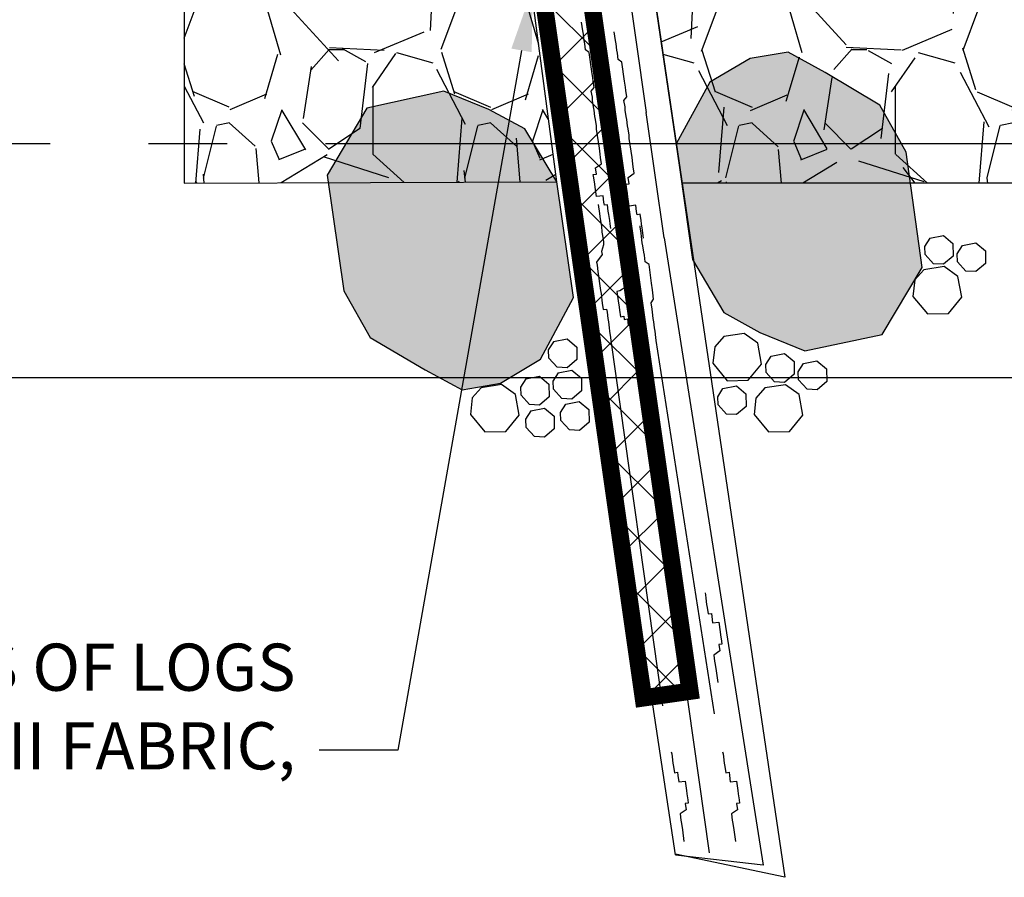
# Model space of a CAD drawing. Units: feet. Extents: x 0 to 11, y 0 to 8.5.
# Drawn here: x 2.3 to 3.5, y 5.2 to 6.3 of the extents above; entities that cross this region are included whole.
import ezdxf
from ezdxf import colors
from ezdxf.entities.mleader import LeaderData, LeaderLine
from ezdxf.math import Vec2, Vec3

# ---------------------------------------------------------------- set-up
doc = ezdxf.new("R2010")
doc.units = ezdxf.units.FT
doc.header["$MEASUREMENT"] = 0
doc.linetypes.add('STREAM', pattern=[1.5, 1, -0.125, 0, -0.125, 0, -0.125, 0, -0.125])
for name, color, linetype in [('GF-DETAIL-005', 250, 'Continuous'), ('GF-DETAIL-010', 1, 'Continuous'), ('GF-DETAIL-015', 5, 'Continuous'), ('GF-DETAIL-BANKFULL', 3, '1EARTH-BERM-LINE'), ('GF-DETAIL-SHADE', 253, 'Continuous'), ('GF-DETAIL-TEXT', 2, 'Continuous'), ('GF-DETAIL-TOE', 3, 'STREAM')]:
    doc.layers.add(name, color=color, linetype=linetype)
doc.styles.get("Standard").update_dxf_attribs({"font": 'simplex.shx'})
doc.linetypes.add('1EARTH-BERM-LINE', pattern='A,1.8,-0.05,["B",Standard,S=0.1,R=0,X=0,Y=-0.05],-0.1', length=1.95)
pattern_1 = [(318.012787504, (0.5369082146692108, 0.2190857680320732), (2.988000000000001, -2.656000000000021), [0.044665952, -4.421937231628468]), (274.969740728, (0.5701082146692897, 0.1892057680320249), (-0.3320000000000115, 3.983999999999992), [0.076648176, -7.588167020728359]), (222.510447078, (0.576748214669351, 0.1128457680320025), (3.651999999999955, 3.320000000000038), [0.05404561600000001, -5.350522821905101]), (357.273689006, (0.6597482146692073, -0.01663423196805525), (-6.640000000000006, 0.3320000000000085), [0.0697990159999999, -6.910101269820822]), (22.83365417800004, (0.7294682146693958, -0.0199542319678585), (-3.98400000000001, -1.659999999999996), [0.0684434599999999, -6.775911878525309]), (87.27368900599998, (0.7925482146692957, 0.006605768031931802), (-0.3320000000000089, -6.640000000000006), [0.0697990159999999, -6.910101269820822]), (127.6942404667, (0.7958682146693263, 0.0763257680323477), (3.319999999999991, -4.316), [0.092305628, -9.138249718240113]), (162.2553283749, (0.7394282146692603, 0.1493657680321121), (-7.304000000000001, 2.32400000000001), [0.087146016, -8.627458736942048]), (211.429565615, (0.656428214669404, 0.1759257680323572), (-4.315999999999996, -2.656000000000006), [0.0700354, -6.933512272430028]), (265.2363583090001, (0.5966682146693074, 0.1394057680322476), (0.3320000000000128, 3.651999999999995), [0.079956224, -3.917853176159044]), (312.397437798, (0.5900282146692462, 0.05972576803196716), (3.65199999999999, -3.983999999999988), [0.103400736, -10.23668050159191]), (228.814074834, (0.6630682146692379, 0.3120457680320214), (-1.992, -2.324000000000011), [0.03529193199999994, -3.493916477827917]), (261.46923439, (0.6398282146692509, 0.2854857680322311), (0.6639999999999986, 4.316), [0.06714268400000001, -6.647141790164125]), (315, (0.6298682146693864, 0.2190857680320732), (0.3319999999999778, -5.71885412833999e-17), [0.046951772, -0.4225671307078692]), (293.198590514, (0.5900282146692462, 0.1958457680320862), (-0.6639999999999917, 1.659999999999997), [0.02528445599999998, -2.503152215146812]), (21.80140948600004, (0.599988214669338, 0.1726057680320991), (-0.9960000000000341, -0.331999999999895), [0.035757396, -1.752117319968654]), (120.9637565321, (0.633188214669417, 0.1858857680322217), (-0.6639999999999932, 0.9960000000000176), [0.05807642800000001, -1.87779960108864]), (251.565051177, (0.6033082146693687, 0.235685768031999), (0.3319999999999924, 0.6640000000000039), [0.04199501200000001, -1.007881171175909]), (106.389540334, (0.599988214669338, -0.0199542319678585), (-0.9960000000000144, 3.319999999999989), [0.0588304, -5.82422458869424]), (160.3461759419, (0.5833882146694123, 0.03648576803198011), (3.652000000001128, -1.328000000000406), [0.049355452, -4.886179372109908]), (23.19859051399995, (0.5369082146692108, 0.235685768031999), (-1.659999999999997, -0.6639999999999902), [0.05056858, -2.477868091146815]), (73.61045966600004, (0.5833882146694123, 0.2556057680321828), (-0.9960000000000148, -3.319999999999989), [0.0588304, -5.824224588694108]), (69.44395478000004, (0.8058282146694182, -0.0199542319678585), (-0.6640000000000083, -1.660000000000012), [0.05673215999999995, -2.779877083445407]), (24.77514056899999, (0.8257482146693746, 0.03316576803217686), (-3.652000000000001, -1.660000000000002), [0.04753509600000001, -4.705981497007632]), (156.8014094864, (0.8689082146693181, 0.239005768032257), (-1.65999999999999, 0.6639999999999939), [0.05056858, -2.477868091146815]), (107.3540246363, (0.822428214669344, 0.2589257680319861), (1.327999999999987, -4.315999999999993), [0.05565349200000001, -5.509680639927681]), (159.4439547804, (0.8689082146693181, 0.0763257680323477), (1.659999999999985, -0.6640000000000025), [0.02836608, -2.80824316344541]), (191.309932474, (0.8689082146693181, 0.2190857680320732), (-1.328000000000004, -0.331999999999988), [0.01692868, -1.67594579851281]), (255.963756532, (0.8523082146693923, 0.21576576803227), (0.3320000000000005, 0.9959999999999863), [0.06844346000000001, -1.300427607705076]), (276.009005957, (0.8357082146692392, 0.1493657680321121), (-0.3319999999999942, 3.320000000000015), [0.0634286, -6.279422493948211]), (33.69006752600001, (0.6630682146692379, 0.1858857680322217), (-0.6639999999999954, -0.3319999999999957), [0.047881704, -1.149161319454048]), (83.15722658699998, (0.7029082146693781, 0.212445768032012), (0.6640000000000179, 5.644000000000005), [0.08359560800000002, -8.275950791177396]), (150.9453959009, (0.7128682146692427, 0.2954457680320957), (2.323999999999992, -1.327999999999992), [0.034181392, -3.383967814807684]), (180, (0.6829882146694217, 0.3120457680320214), (-0.332, -0.332), [0.01992, -0.31208]), (210.256437164, (0.8257482146693746, 0.1427257680320508), (2.324000000000003, 1.328000000000003), [0.046122768, -4.566168636497334]), (138.0127875042, (0.7859082146692344, 0.1194857680320638), (-2.987999999999992, 2.656), [0.089331904, -4.377271279628468]), (90, (0.7195082146693039, 0.1792457680321604), (-0.332, 0.332), [0.08632000000000001, -0.24568]), (55.30484646900005, (0.7195082146693039, 0.2655657680320473), (2.323999999999942, 3.320000000000046), [0.052493848, -5.196887067879544]), (344.054604099, (0.7493882146693522, 0.3087257680322182), (1.328000000000002, -0.3320000000000126), [0.048339864, -2.368656619241126]), (297.645975364, (0.7958682146693263, 0.2954457680320957), (3.320000000000016, -6.307999999999984), [0.07870558, -7.79186542851012]), (265.42607874, (0.8323882146692085, 0.2257257680321345), (-0.3320000000000007, -4.315999999999985), [0.083265268, -8.243252371445674])]

msp = doc.modelspace()

# ---------------------------------------------------------------- hatches: boundary and pattern name
at = {"layer": 'GF-DETAIL-005'}
h = msp.add_hatch(dxfattribs=at)
h.set_pattern_fill('ANSI37', color=256, scale=0.4)
h.set_pattern_definition([(45, (1749.46246392696, -2626.747961351041), (-0.03535533905932738, 0.03535533905932738), []), (135, (1749.46246392696, -2626.747961351041), (-0.03535533905932738, -0.03535533905932738), [])])
h.paths.add_polyline_path([(3.116558528372934, 5.47441042108494), (3.057161137163348, 5.465928091363821), (2.728520003960057, 7.767232874206456), (2.787917395169643, 7.775715203927575)])
h = msp.add_hatch(dxfattribs=at)
h.set_pattern_fill('GRAVEL', color=256, scale=0.332, angle=90, style=0)
h.set_pattern_definition(pattern_1)
h.paths.add_polyline_path([(2.805953568421955, 7.190048628514887), (2.473534735026078, 7.190048418789502), (2.473535303876588, 6.120593831385577), (2.947207427816011, 6.122513205227733)])
h = msp.add_hatch(dxfattribs=at)
h.set_pattern_fill('GRAVEL', color=256, scale=0.332, angle=90, style=0)
h.set_pattern_definition(pattern_1)
h.paths.add_polyline_path([(4.291458725817165, 7.190049565730533), (4.113181258602935, 6.120594853031434), (3.106432788283655, 6.120594225737022), (2.948299732040596, 7.190048718322487)])
at = {"layer": 'GF-DETAIL-SHADE'}
for points in [[(3.119526949405554, 6.023410713528392), (3.159738542485002, 5.955992797363706), (3.205301170063422, 5.930796075460421), (3.262457604544807, 5.907472037746629), (3.36064394117102, 5.928342219717251), (3.41148972474889, 6.013207661105753), (3.391177125723516, 6.160324002141351), (3.357964037123338, 6.220026000071357), (3.288499354350506, 6.261570975065752), (3.24152548251277, 6.287306454506052), (3.19291461443072, 6.279176258909956), (3.141742333343473, 6.248965406483421), (3.099038623117849, 6.170594071571486)], [(2.947207427816011, 6.122513205227733), (2.906580970282221, 6.189681937370551), (2.860863871823312, 6.214597288823825), (2.80356473180791, 6.237568516308329), (2.705508925001368, 6.216093416273907), (2.655187299263844, 6.130916125691783), (2.676406478246918, 5.983927806672455), (2.70998699597817, 5.924431700500463), (2.779706481805761, 5.883315761788708), (2.826838118982096, 5.857870363451639), (2.875397941034635, 5.866300088430307), (2.926383001067506, 5.896825841689406), (2.968602743918609, 5.975458953686029)]]:
    msp.add_hatch(color=256, dxfattribs=at).paths.add_polyline_path(points)

# ---------------------------------------------------------------- linework, layer by layer
at = {"layer": 'GF-DETAIL-005'}
msp.add_line((3.083608141555942, 6.051040848193225, 0.04058664944666295), (3.060782817607787, 6.210504096081422, 0.04058664944666295), dxfattribs=at)
at = {"layer": 'GF-DETAIL-005', "elevation": 0.04058664944666295, "flags": 128}
msp.add_lwpolyline([(2.805953568421955, 7.190048628514887), (2.473534735026078, 7.190048418789502), (2.473535303876588, 6.120593831385577), (2.947207427816011, 6.122513205227733), (2.805953568421955, 7.190048628514887)], close=True, dxfattribs=at)
at = {"layer": 'GF-DETAIL-005', "flags": 128}
msp.add_lwpolyline([(4.291458725817165, 7.190049565730533), (4.113181258602935, 6.120594853031434), (3.106432788283655, 6.120594225737022), (2.948299732040596, 7.190048718322487), (4.291458725817165, 7.190049565730533)], close=True, dxfattribs=at)
for points, elevation in [([(3.005184510341678, 6.601945824229915), (3.033484662099227, 6.401906923267688), (3.060765379127588, 6.21049535764223)], 0.04058664944666295), ([(3.015809045261904, 6.063035482455689), (3.014965398646154, 6.06901123074249), (3.014556191873908, 6.073016694919716), (3.013431329720106, 6.08098435930151), (3.012694042279008, 6.085099783836085), (3.011547548209592, 6.093220672494226), (3.007716940323235, 6.092679873404904), (3.007001284941907, 6.096642073608109), (3.006008015033103, 6.104784594308967), (2.997733902042683, 6.103616468179553), (2.9960682408705, 6.11541474041951), (2.99533095342963, 6.11953016495454), (2.994359315580823, 6.127519461323118), (2.993622028139953, 6.131634885858148), (2.997780716694251, 6.132065724590575), (2.996480998175684, 6.140164981315593), (3.004171048174157, 6.14547016391316), (3.002892961714906, 6.153416196305898), (3.002462122883344, 6.157574884816313), (3.001512117066113, 6.165410956781216), (2.997634593742305, 6.189555502643088), (2.997510203520051, 6.193757455127525), (2.996232117061481, 6.201703487521172), (2.995669685984467, 6.205687319712069), (2.994851272412461, 6.213698247996035), (2.993982392726139, 6.217638816211092), (2.992682674378557, 6.225738072953845), (2.992405059824705, 6.229918393379194), (2.990973749088425, 6.237842793857908), (2.994548374479336, 6.242410689040753), (2.993401880437204, 6.250531577770744), (2.992949409690254, 6.254843490558414), (2.991846179423874, 6.262657930590194), (2.988275104710283, 6.286845740427452), (2.983728841442371, 6.290267141540426), (2.98262561117599, 6.298081581571751), (2.982063180099658, 6.302065413763103), (2.980916686030014, 6.310186302420789), (2.980332622893457, 6.314323358943511), (2.978621897111225, 6.325333877682624)], 0.04058664944666295), ([(3.05736892145319, 6.05093083731208), (3.056525274837668, 6.056906585597517), (3.056116068065194, 6.060912049775652), (3.05499120588388, 6.068879714085597), (3.054253918614222, 6.072995138637452), (3.05310742440065, 6.081116027350618), (3.04927681651543, 6.080575228260841), (3.048561161132966, 6.084537428464046), (3.047567891368089, 6.092679949109424), (3.039293778377896, 6.09151182298092), (3.037628117062241, 6.103310095274537), (3.03689082962137, 6.107425519810477), (3.035919191771654, 6.1154148161786), (3.035181904474484, 6.11953024065906), (3.039340592885083, 6.119961079446057), (3.038040874510898, 6.12806033611696), (3.045730924364989, 6.133365518768187), (3.044452837906647, 6.141311551161834), (3.044021999218558, 6.14547023961768), (3.043071993257399, 6.153306311636698), (3.039194469933591, 6.17745085749857), (3.039070079827752, 6.181652809857042), (3.03779199339624, 6.189598842322994), (3.037229562292168, 6.193582674441132), (3.036411148747447, 6.201593602796493), (3.035542269060898, 6.205534171012914), (3.034242550543013, 6.213633427738387), (3.033964936160146, 6.217813748180561), (3.032533625280166, 6.225738148713845), (3.036108250671077, 6.23030604389669), (3.03496175660166, 6.238426932555285), (3.034509285881313, 6.242738845414351), (3.033406055759087, 6.250553285391561), (3.029834980874057, 6.274741095211539), (3.025288717606372, 6.278162496324967), (3.024185487511204, 6.285976936373117), (3.023623056434644, 6.28996076856356), (3.022476562221073, 6.29808165727718), (3.021892499228898, 6.302218713745333), (3.020181773445984, 6.313229232483081)], 0.04058664944666295), ([(2.999752877070478, 6.09374341552666), (3.001375274438715, 6.082251591914428), (3.001784481237792, 6.078246127807688), (3.003062567697043, 6.07030009541495), (3.003799855110856, 6.066184670807161), (3.004618268539161, 6.058173742577765), (3.005333924064189, 6.054211542320445), (3.006633642411771, 6.046112285577692), (3.006714768542452, 6.042216781828756), (3.004183879174661, 6.033576726013507), (3.004724678335833, 6.02974611810032), (2.997618691331354, 6.020303879035964), (2.998355978772224, 6.016188454500934), (2.999327616621031, 6.008199158131902), (3.002702203083345, 5.984296164989246), (3.00343949052467, 5.980180740454216), (3.004454392348634, 5.971884995476103), (3.005016823425194, 5.96790116328566), (3.006294909884218, 5.959955130891558), (3.010278742074433, 5.960517561969027), (3.011016029372058, 5.956402137488567), (3.011966035305932, 5.94856606539679), (3.012703322747257, 5.944450640862669), (3.013653328537202, 5.936614568825917), (3.01408416736831, 5.932455880315956), (3.015537110047717, 5.924378255632291), (3.015946316819509, 5.920372791454156), (3.08151280220568, 5.455949892953413)], 0.04058664944666295), ([(3.026516691248844, 6.080174999011433), (3.027293641364622, 6.073564721573348), (3.027856072442546, 6.06958088938336), (3.029134159045043, 6.061634856935143), (3.029543365816835, 6.057629392757008), (3.032982848169468, 6.033266726727561), (3.034107710323724, 6.025299062346221), (3.034823365705051, 6.021336862143471), (3.03579500355454, 6.013347565774438), (3.036357434631782, 6.009363733584905), (3.037810377427377, 6.001286108774366), (3.038087991837301, 5.997105788403587), (3.035360614190267, 5.988750549210181), (3.027495707972093, 5.983576958903541), (3.023665100086646, 5.983036159813764), (3.025374025232622, 5.970931438964726), (3.026498887530806, 5.962963774529726), (3.026908094159808, 5.95895831040616), (3.02805458837247, 5.950837421692995), (3.032191644868362, 5.951421484757702), (3.032754075944922, 5.94743765256726), (3.03689113244036, 5.948021715631512), (3.03790603426387, 5.939725970653399), (3.046026922950432, 5.94087246479512), (3.046742578331987, 5.93691026459237), (3.048276647257808, 5.924937136032895), (3.140883088685769, 5.268983843885508)], 0.04058664944666295), ([(3.147476807909698, 5.44588407938727), (3.073457726887227, 5.920365690173185), (3.073223376451779, 5.924239561934428), (3.072076882238207, 5.932360450648048), (3.071492819245805, 5.936497507115746), (3.070674405701084, 5.944508435471107), (3.069805526014761, 5.948449003687529), (3.068680663860732, 5.956416668067959), (3.068249825029397, 5.96057535657792), (3.066950106654303, 5.968674613249277), (3.070239915378806, 5.973046020252241), (3.069246645470685, 5.981188540951734), (3.068837438697983, 5.985194005130325), (3.067690944628566, 5.99331489378892), (3.06444795052812, 6.017392743125129), (3.059595238534712, 6.020770880389591), (3.058580336853993, 6.029066625313135), (3.058017905633733, 6.033050457558147), (3.056739819174481, 6.04099648995134), (3.055870939488614, 6.044937058167307), (3.055052525916608, 6.052947986451272), (3.054468462951036, 6.057085042990821), (3.053190376492012, 6.065031075384468), (3.053127281121306, 6.066584950508513)], 0.04058664944666295), ([(3.083549510153034, 6.050961029981863), (3.20946256489492, 5.253138464484437)], 0.04058664944666295), ([(3.421554068602063, 6.050858910420175), (3.4386456323316, 6.054283028354348), (3.450858895605052, 6.044000156166021), (3.45107802376333, 6.028024786809056), (3.438778337489339, 6.017507605612536), (3.42606035191443, 6.018253488156461), (3.415342407472053, 6.029890900506871), (3.414948101992195, 6.040278930288878), (3.421666447086636, 6.050752530378304)], 0.08117329889332589), ([(3.462799079143906, 6.041526887200689), (3.479890642873897, 6.044951005134862), (3.492103906147122, 6.034668132946535), (3.492323034305173, 6.01869276358957), (3.480023348031864, 6.008175582392141), (3.467305362456045, 6.008921464936066), (3.456587418014124, 6.020558877287385), (3.456193112534493, 6.030946907069392), (3.462911457628479, 6.041420507158819)], 0.08117329889332589), ([(3.399982113138094, 5.976720089352966), (3.418363344114141, 5.954430468349528), (3.445018207731437, 5.954996514993582), (3.462008924982456, 5.97559556059241), (3.457111412300947, 6.002061417689674), (3.439669041495563, 6.01449082582667), (3.413758916818324, 6.010413637745387), (3.4023623019566, 5.997555065755023), (3.399982113138094, 5.976720089352966)], 0.04058664944666295), ([(2.943168617144465, 5.91910424682419), (2.960260180874229, 5.922528364758364), (2.972473444148136, 5.912245492570946), (2.972692572305959, 5.896270123213071), (2.960392886032196, 5.885752942016552), (2.947674900456605, 5.886498824560476), (2.93695695601491, 5.898136236910887), (2.936562650535052, 5.908524266692893), (2.943280995629266, 5.918997866783229)], 0.08117329889332589), ([(3.145579812647838, 5.891753200030962), (3.163961043623658, 5.869463579026615), (3.190615907240954, 5.870029625672032), (3.207606624492882, 5.890628671270861), (3.202709111810236, 5.917094528366761), (3.185266741005762, 5.929523936504211), (3.159356616328068, 5.925446748423383), (3.147960001466345, 5.912588176433019), (3.145579812647838, 5.891753200030962)], 0.04058664944666295), ([(3.219614516937327, 5.90064331553458), (3.236706080666863, 5.904067433469208), (3.24891934393986, 5.893784561280881), (3.249138472098593, 5.877809191923916), (3.236838785824375, 5.867292010726487), (3.224120800249239, 5.868037893271321), (3.213402855806862, 5.879675305621731), (3.213008550327459, 5.890063335403738), (3.2197268954219, 5.900536935493164)], 0.08117329889332589), ([(3.26085952747917, 5.891311292315095), (3.277951091208706, 5.894735410249723), (3.290164354482158, 5.884452538061396), (3.290383482640436, 5.86847716870443), (3.278083796366673, 5.857959987507002), (3.265365810791309, 5.858705870050926), (3.25464786634916, 5.870343282402246), (3.254253560869074, 5.880731312183343), (3.260971905963743, 5.891204912273679)], 0.08117329889332589), ([(2.907949262302509, 5.871864174196617), (2.925040826031818, 5.875288292131245), (2.937254089305043, 5.865005419942918), (2.937473217463548, 5.849030050585952), (2.925173531189785, 5.838512869389433), (2.912455545613966, 5.839258751933812), (2.901737601172044, 5.850896164283768), (2.901343295692641, 5.861284194065774), (2.908061640786855, 5.871757794155201)], 0.08117329889332589), ([(2.949092749767487, 5.879452528473394), (2.966184313497251, 5.882876646407567), (2.978397576770476, 5.872593774219695), (2.978616704929436, 5.856618404862274), (2.966317018655218, 5.846101223664846), (2.953599033079854, 5.846847106210134), (2.942881088637478, 5.858484518560545), (2.942486783158074, 5.868872548342097), (2.949205128251833, 5.879346148431978)], 0.08117329889332589), ([(2.837334464355308, 5.826611510049588), (2.85571569533181, 5.80432188904615), (2.882370558948878, 5.804887935690658), (2.899361276200352, 5.825486981289941), (2.894463763518161, 5.851952838386296), (2.877021392713232, 5.864382246523292), (2.851111268035993, 5.860305058442009), (2.839714653174042, 5.847446486453009), (2.837334464355308, 5.826611510049588)], 0.04058664944666295), ([(3.158344467893812, 5.859610998159496), (3.175436031623576, 5.86303511609367), (3.187649294896801, 5.852752243905343), (3.187868423055761, 5.836776874548377), (3.175568736781543, 5.826259693350949), (3.162850751205724, 5.827005575895328), (3.152132806763802, 5.838642988246193), (3.151738501284399, 5.849031018028199), (3.158456846378158, 5.859504618118081)], 0.08117329889332589), ([(3.198042561472903, 5.826504494466462), (3.216423792449177, 5.804214873463479), (3.243078656066018, 5.804780920107532), (3.26006937331772, 5.82537996570727), (3.255171860635755, 5.85184582280317), (3.237729489830826, 5.864275230941075), (3.211819365153133, 5.860198042859338), (3.200422750291636, 5.847339470869883), (3.198042561472903, 5.826504494466462)], 0.04058664944666295), ([(2.914325881928335, 5.83106217263412), (2.931417445657644, 5.834486290568748), (2.943630708931323, 5.824203418380421), (2.943849837089374, 5.808228049023455), (2.93155015081561, 5.797710867826027), (2.918832165240474, 5.79845675037086), (2.908114220798325, 5.810094162721271), (2.907719915318467, 5.820482192503277), (2.91443826041268, 5.830955792592704)], 0.08117329889332589), ([(2.958649668004, 5.839561257084824), (2.975741231733537, 5.842985375018088), (2.987954495006761, 5.832702502830216), (2.988173623165721, 5.816727133472796), (2.975873936891958, 5.806209952276276), (2.963155951315912, 5.806955834820656), (2.95243800687399, 5.81859324717152), (2.952043701394359, 5.828981276952618), (2.958762046488118, 5.839454877042499)], 0.08117329889332589), ([(3.135627766682092, 5.599551862182125), (3.136148734447715, 5.596968680784357), (3.136732797440118, 5.592831624315295), (3.137551210984157, 5.584820695960389), (3.138420090814861, 5.580880127689852), (3.139566584884506, 5.572759239031257), (3.143703641379943, 5.573343302095964), (3.144112848151735, 5.569337837917828), (3.145237710305992, 5.561370173537853), (3.153095414357267, 5.562166955094654), (3.154957563808466, 5.550083866233308), (3.155366770580713, 5.546078402055173), (3.156644857182982, 5.538132369606956), (3.157207288260452, 5.534148537416058), (3.153201824010466, 5.533739330670869), (3.154348318223811, 5.525618441958613), (3.146789860642457, 5.520488115697844), (3.147739866432175, 5.512652043662001), (3.148652010066598, 5.508405026764649), (3.149798504279943, 5.500284138052393), (3.15174358049785, 5.485399747552037)], 0.04058664944666295), ([(3.09273073874715, 5.397522763323195), (3.093251706513001, 5.394939581924518), (3.093835769505404, 5.39080252545682), (3.094654183049897, 5.382791597100095), (3.095523062736447, 5.378851028884583), (3.096669556949109, 5.370730140171872), (3.100806613445002, 5.371314203236125), (3.101215820216794, 5.367308739057989), (3.102340682371278, 5.359341074677559), (3.110198386278626, 5.360137856289384), (3.112060535873752, 5.348054767373469), (3.112469742645544, 5.344049303195334), (3.113747829104341, 5.336103270801686), (3.11431026018181, 5.332119438610789), (3.110304796075525, 5.33171023181103), (3.111451290145396, 5.323589343153344), (3.103892832536758, 5.31845901682118), (3.104842838497461, 5.310622944802162), (3.105754982131657, 5.30637592790481), (3.106901476201074, 5.298255039246214), (3.108846552563136, 5.283370648692198)], 0.04058664944666295), ([(3.158054788254503, 5.397524690097725), (3.158575755992842, 5.394941508626744), (3.159159818985472, 5.390804452159955), (3.159978232557478, 5.382793523875534), (3.160847112387955, 5.378852955605453), (3.16199360642986, 5.370732066874552), (3.166130662925298, 5.37131612993926), (3.166539869725057, 5.367310665833429), (3.167664731878631, 5.359343001452544), (3.175522435929679, 5.360139783009345), (3.17738458538156, 5.348056694147544), (3.177793792153352, 5.344051229969864), (3.179071878612604, 5.336105197576671), (3.179634309832863, 5.332121365331659), (3.175628845583333, 5.33171215858647), (3.176775339796905, 5.323591269873305), (3.169216882188266, 5.318460943541595), (3.170166888005497, 5.310624871577602), (3.17107903163901, 5.30637785468025), (3.172225525852582, 5.298256965967084), (3.17417060207049, 5.283372575466728)], 0.04058664944666295)]:
    msp.add_lwpolyline(points, dxfattribs=dict(at, elevation=elevation))
at = {"layer": 'GF-DETAIL-010', "const_width": 0.022}
msp.add_lwpolyline([(3.116558528372934, 5.47441042108494), (3.057161137163348, 5.465928091363821), (2.728520003960057, 7.767232874206456), (2.787917395169643, 7.775715203927575)], close=True, dxfattribs=at)
at = {"layer": 'GF-DETAIL-015'}
for p, q in [((3.097985682298486, 5.266209500221521, 0.04058664944666295), (3.209486168919739, 5.253508314238388, 0.04058664944666295)), ((3.237187359775362, 5.237728060823429, 0.04058664944666295), (3.098030746738687, 5.266997253705085, 0.04058664944666295))]:
    msp.add_line(p, q, dxfattribs=at)
at = {"layer": 'GF-DETAIL-015', "elevation": 0.04058664944666295, "flags": 128}
for points in [[(2.951732128568892, 7.166690568085869), (3.236971881863838, 5.237880030597353)], [(2.971386762493239, 6.104957643682155), (2.907007515312216, 6.547826732652993), (2.880028282126432, 6.729091194917601), (2.859004684165257, 6.922043604129158)], [(3.119526949405554, 6.023410713528392), (3.159738542485002, 5.955992797363706), (3.205301170063422, 5.930796075460421), (3.262457604544807, 5.907472037746629), (3.36064394117102, 5.928342219717251), (3.41148972474889, 6.013207661105753), (3.391177125723516, 6.160324002141351), (3.357964037123338, 6.220026000071357), (3.288499354350506, 6.261570975065752), (3.24152548251277, 6.287306454506052), (3.19291461443072, 6.279176258909956), (3.141742333343473, 6.248965406483421), (3.099038623117849, 6.170594071571486), (3.119526949405554, 6.023410713528392)], [(3.097970086987289, 5.266263209986391), (2.970969435946472, 6.108486315989467)]]:
    msp.add_lwpolyline(points, dxfattribs=at)
at = {"layer": 'GF-DETAIL-015', "flags": 128}
msp.add_lwpolyline([(2.947207427816011, 6.122513205227733), (2.906580970282221, 6.189681937370551), (2.860863871823312, 6.214597288823825), (2.80356473180791, 6.237568516308329), (2.705508925001368, 6.216093416273907), (2.655187299263844, 6.130916125691783), (2.676406478246918, 5.983927806672455), (2.70998699597817, 5.924431700500463), (2.779706481805761, 5.883315761788708), (2.826838118982096, 5.857870363451639), (2.875397941034635, 5.866300088430307), (2.926383001067506, 5.896825841689406), (2.968602743918609, 5.975458953686029), (2.947207427816011, 6.122513205227733)], dxfattribs=at)
at = {"layer": 'GF-DETAIL-BANKFULL', "ltscale": 0.6}
msp.add_line((1.458865178477481, 5.873593199186871, 0.04058664944666295), (9.05304292461733, 5.873597931037239, 0.04058664944666295), dxfattribs=at)
at = {"layer": 'GF-DETAIL-TOE'}
msp.add_line((9.05304292461733, 6.170597931006796, 0.04058664944666295), (1.458865178477481, 6.170593199155519, 0.04058664944666295), dxfattribs=at)

# ---------------------------------------------------------------- leaders
at = {"layer": 'GF-DETAIL-TEXT'}
ml = msp.add_multileader_mtext('Standard', dxfattribs=at)
ml.set_content('NAIL ALL UPSTREAM FACES OF LOGS WITH TYPE II FABRIC, ', color=256)
ml.set_leader_properties(linetype='ByLayer')
ml.build(insert=Vec2(0, 0))
ml.multileader.update_dxf_attribs({"text_right_attachment_type": 3, "dogleg_length": 0.1, "arrow_head_size": 0.08})
ctx = ml.context
ctx.base_point, ctx.char_height, ctx.arrow_head_size, ctx.landing_gap_size, ctx.plane_origin = Vec3(1.173635477361455, 5.499256093461191), 0.06, 0.08, 0.03, Vec3(2.008982694049791, 5.117048112219891)
ctx.right_attachment, ctx.text_align_type = 3, 2
notes = []
notes.append((ctx, [(0, (1, 1, 0), (2.745064048790027, 5.39925609346119), (-1, 0), 0.1, [(0, [(2.916282431054242, 6.36835460731163)], 0, [])])]))
ctx.mtext.insert, ctx.mtext.width, ctx.mtext.alignment, ctx.mtext.flow_direction = Vec3(2.615064048789918, 5.53497037917532), 1.426909884084712, 3, 5
for ctx, leaders in notes:
    for number, flags, end, landing, length, lines in leaders:
        leader = LeaderData()
        leader.index, (leader.has_last_leader_line, leader.has_dogleg_vector, leader.attachment_direction) = number, flags
        leader.last_leader_point, leader.dogleg_vector, leader.dogleg_length = Vec3(end), Vec3(landing), length
        for number, points, colour, breaks in lines:
            line = LeaderLine()
            line.index, line.vertices, line.color, line.breaks = number, Vec3.list(points), colors.encode_raw_color(colour), breaks
            leader.lines.append(line)
        ctx.leaders.append(leader)

doc.saveas('drawing.dxf')
